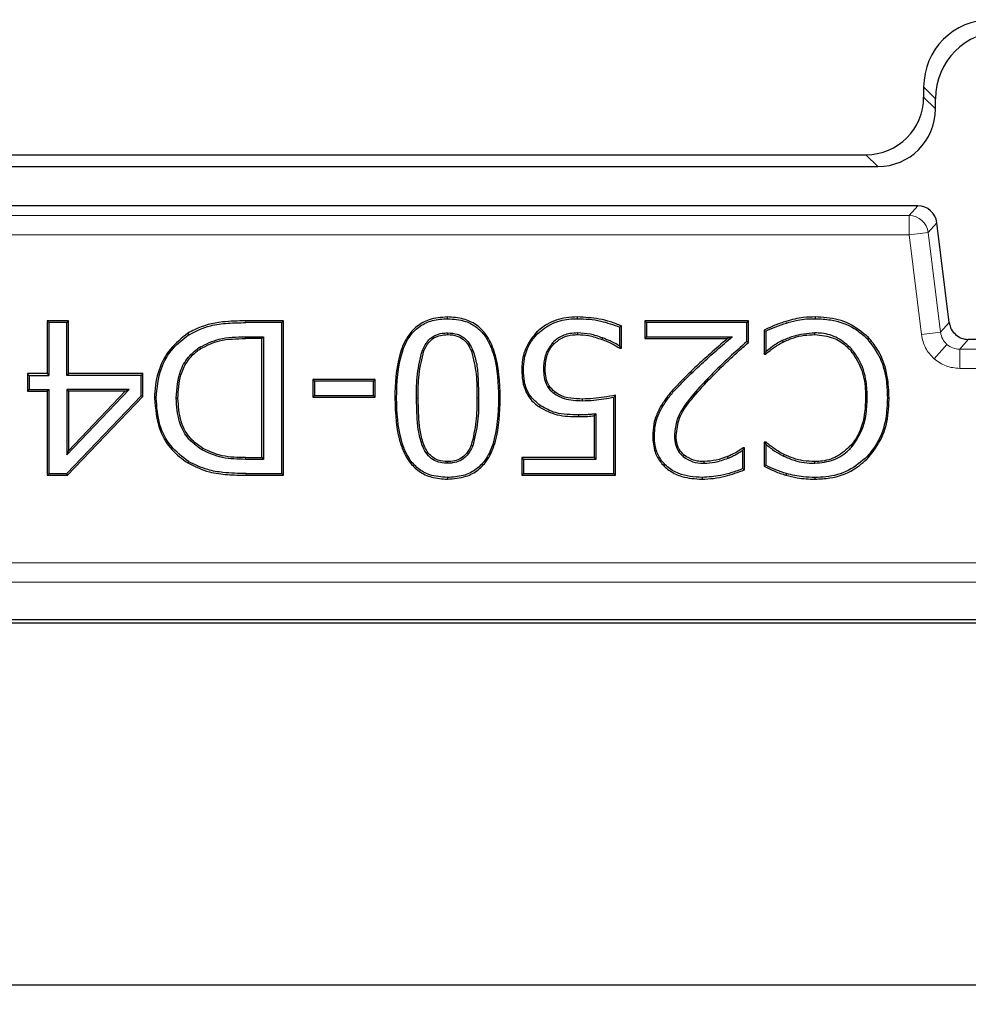
# Model space of a CAD drawing. Units: millimetres. Extents: x 0 to 420, y 0 to 297.
# Drawn here: x 99 to 107, y 159 to 167 of the extents above; entities that cross this region are included whole.
import ezdxf

# ---------------------------------------------------------------- set-up
doc = ezdxf.new("R2010")
doc.units = ezdxf.units.MM

msp = doc.modelspace()

# ---------------------------------------------------------------- linework, layer by layer
at = {"color": 7, "linetype": 'Continuous', "lineweight": 25}
for p, q in [((106.9291, 166.6249), (106.9291, 166.5374)), ((107.0312, 166.4354), (107.0312, 166.5228)), ((92.6314, 166.0393), (106.431, 166.0393)), ((92.5293, 165.9373), (106.5331, 165.9373)), ((106.8785, 165.598), (92.1839, 165.598)), ((106.8785, 165.5979), (106.8785, 165.598)), ((107.0439, 165.4517), (107.0438, 165.4516)), ((107.1497, 164.5902), (107.0439, 165.4517)), ((99.5417, 164.6039), (99.3561, 164.6039)), ((99.3561, 164.6039), (99.3561, 164.1482)), ((99.3561, 164.6039), (99.3707, 164.5894)), ((99.3707, 164.5894), (99.3707, 164.1337)), ((99.5272, 164.5894), (99.3707, 164.5894)), ((99.5417, 164.6039), (99.5272, 164.5894)), ((99.5272, 164.1337), (99.5272, 164.5894)), ((99.5417, 164.1482), (99.5417, 164.6039)), ((101.3983, 164.6039), (101.0729, 164.6039)), ((101.3837, 164.5894), (101.0729, 164.5894)), ((101.3983, 164.6039), (101.3837, 164.5894)), ((101.3837, 163.2852), (101.3837, 164.5894)), ((101.3983, 163.2706), (101.3983, 164.6039)), ((103.9397, 164.6231), (103.9397, 164.6377)), ((105.4152, 164.6039), (104.5207, 164.6039)), ((104.5207, 164.6039), (104.5207, 164.452)), ((104.5352, 164.5894), (104.5207, 164.6039)), ((104.5352, 164.5894), (104.5352, 164.4666)), ((105.4006, 164.5894), (104.5352, 164.5894)), ((105.4152, 164.6039), (105.4006, 164.5894)), ((105.4006, 164.4248), (105.4006, 164.5894)), ((105.4152, 164.4183), (105.4152, 164.6039)), ((105.9927, 164.6377), (105.9925, 164.6231)), ((103.5947, 164.496), (103.5845, 164.5064)), ((104.3035, 164.3861), (104.3035, 164.5506)), ((104.3181, 164.3677), (104.3181, 164.5602)), ((105.5502, 164.5248), (105.5502, 164.317)), ((105.5648, 164.5152), (105.5648, 164.3369)), ((101.0702, 164.4666), (101.2272, 164.4666)), ((101.2126, 164.452), (101.0702, 164.452)), ((101.2126, 164.452), (101.2272, 164.4666)), ((101.2126, 163.4225), (101.2126, 164.452)), ((101.2272, 164.4666), (101.2272, 163.4079)), ((102.8161, 164.5004), (102.816, 164.4858)), ((103.9399, 164.5004), (103.94, 164.4858)), ((104.1545, 164.4573), (104.1496, 164.4436)), ((104.5207, 164.452), (104.5352, 164.4666)), ((104.5207, 164.452), (105.235, 164.452)), ((104.5352, 164.4666), (105.2742, 164.4666)), ((105.2742, 164.4666), (105.235, 164.452)), ((105.4152, 164.4183), (105.4006, 164.4248)), ((105.7077, 164.4341), (105.7145, 164.4212)), ((105.989, 164.4858), (105.9891, 164.5004)), ((106.441, 164.4506), (106.4516, 164.4607)), ((130.0808, 164.444), (107.3149, 164.444)), ((100.6741, 164.3757), (100.682, 164.3634)), ((102.5983, 164.3501), (102.6119, 164.3447)), ((103.0355, 164.3471), (103.022, 164.3418)), ((104.3079, 164.3779), (104.3035, 164.3861)), ((104.3047, 164.3677), (104.3181, 164.3677)), ((104.3181, 164.3677), (104.3079, 164.3779)), ((105.5648, 164.3369), (105.5605, 164.3273)), ((105.5502, 164.317), (105.5605, 164.3273)), ((105.5502, 164.317), (105.5644, 164.317)), ((103.4574, 164.1836), (103.4719, 164.1835)), ((103.6453, 164.1846), (103.6599, 164.1846)), ((99.3561, 164.1482), (99.1873, 164.1482)), ((99.1873, 164.1482), (99.1873, 163.9963)), ((99.2019, 164.1337), (99.1873, 164.1482)), ((99.2019, 164.1337), (99.2019, 164.0109)), ((99.2019, 164.1337), (99.3707, 164.1337)), ((99.3561, 164.1482), (99.3707, 164.1337)), ((99.5417, 164.1482), (99.5272, 164.1337)), ((100.1685, 164.1337), (99.5272, 164.1337)), ((100.1831, 164.1482), (99.5417, 164.1482)), ((100.1831, 164.1482), (100.1685, 164.1337)), ((100.1685, 163.9579), (100.1685, 164.1337)), ((100.1831, 163.952), (100.1831, 164.1482)), ((102.1915, 164.0976), (101.6515, 164.0976)), ((101.6515, 164.0976), (101.6515, 163.9457)), ((101.666, 164.083), (101.6515, 164.0976)), ((101.666, 164.083), (101.666, 163.9603)), ((102.177, 164.083), (101.666, 164.083)), ((102.1915, 164.0976), (102.177, 164.083)), ((102.177, 163.9603), (102.177, 164.083)), ((102.1915, 163.9457), (102.1915, 164.0976)), ((99.1873, 163.9963), (99.2019, 164.0109)), ((99.1873, 163.9963), (99.3561, 163.9963)), ((99.2019, 164.0109), (99.3707, 164.0109)), ((99.3561, 163.9963), (99.3707, 164.0109)), ((99.3561, 163.9963), (99.3561, 163.2706)), ((99.3707, 164.0109), (99.3707, 163.2852)), ((99.5272, 164.0109), (99.5417, 163.9963)), ((99.5272, 164.0109), (99.5272, 163.4457)), ((100.0658, 164.0109), (99.5272, 164.0109)), ((99.5272, 163.4457), (100.0658, 164.0109)), ((99.5417, 163.9963), (99.5417, 163.4821)), ((100.0317, 163.9963), (99.5417, 163.9963)), ((99.5417, 163.4821), (100.0317, 163.9963)), ((100.0317, 163.9963), (100.0658, 164.0109)), ((99.5279, 163.2852), (100.1685, 163.9579)), ((99.5341, 163.2706), (100.1831, 163.952)), ((100.1831, 163.952), (100.1685, 163.9579)), ((100.2844, 163.9386), (100.2989, 163.9385)), ((101.6515, 163.9457), (101.666, 163.9603)), ((101.6515, 163.9457), (102.1915, 163.9457)), ((101.666, 163.9603), (102.177, 163.9603)), ((102.1915, 163.9457), (102.177, 163.9603)), ((103.9809, 163.9142), (103.9808, 163.9288)), ((104.2529, 163.2852), (104.2529, 163.9447)), ((104.2675, 163.2706), (104.2675, 163.9626)), ((106.4424, 163.9396), (106.4278, 163.9396)), ((106.6158, 163.9386), (106.6304, 163.9386)), ((103.6165, 163.8725), (103.6082, 163.8605)), ((104.675, 163.8669), (104.6625, 163.8745)), ((103.9486, 163.7915), (103.9487, 163.7769)), ((104.0818, 163.7841), (104.0964, 163.8001)), ((104.0818, 163.7841), (104.0818, 163.4225)), ((104.0964, 163.8001), (104.0964, 163.4079)), ((104.7761, 163.6123), (104.7907, 163.6121)), ((102.5995, 163.5227), (102.6129, 163.5283)), ((103.0344, 163.5243), (103.0209, 163.5298)), ((105.3668, 163.4866), (105.3734, 163.4988)), ((105.3668, 163.3269), (105.3668, 163.4866)), ((105.3814, 163.5069), (105.3709, 163.5069)), ((105.3734, 163.4988), (105.3709, 163.5069)), ((105.3814, 163.5069), (105.3734, 163.4988)), ((105.3814, 163.3173), (105.3814, 163.5069)), ((105.5655, 163.5575), (105.5502, 163.5575)), ((105.5502, 163.5575), (105.5502, 163.3476)), ((105.5502, 163.5575), (105.5614, 163.5463)), ((105.5614, 163.5463), (105.5648, 163.5392)), ((105.5648, 163.5392), (105.5648, 163.3567)), ((106.3125, 163.5198), (106.3015, 163.5293)), ((99.5272, 163.4457), (99.5417, 163.4821)), ((101.0702, 163.4225), (101.2126, 163.4225)), ((101.2272, 163.4079), (101.0702, 163.4079)), ((101.2126, 163.4225), (101.2272, 163.4079)), ((104.0818, 163.4225), (103.4574, 163.4225)), ((103.4574, 163.4225), (103.4574, 163.2706)), ((103.4574, 163.4225), (103.4719, 163.4079)), ((104.0964, 163.4079), (103.4719, 163.4079)), ((103.4719, 163.4079), (103.4719, 163.2852)), ((104.0818, 163.4225), (104.0964, 163.4079)), ((105.2396, 163.4181), (105.2343, 163.4317)), ((105.7176, 163.4368), (105.724, 163.4499)), ((106.4419, 163.433), (106.4526, 163.423)), ((100.5787, 163.3888), (100.571, 163.3764)), ((102.816, 163.3742), (102.816, 163.3887)), ((105.0329, 163.3742), (105.0328, 163.3887)), ((105.9891, 163.3742), (105.989, 163.3887)), ((99.3561, 163.2706), (99.3707, 163.2852)), ((99.3561, 163.2706), (99.5341, 163.2706)), ((99.3707, 163.2852), (99.5279, 163.2852)), ((99.5341, 163.2706), (99.5279, 163.2852)), ((101.0766, 163.2852), (101.3837, 163.2852)), ((101.0766, 163.2706), (101.3983, 163.2706)), ((101.3983, 163.2706), (101.3837, 163.2852)), ((103.4574, 163.2706), (103.4719, 163.2852)), ((103.4574, 163.2706), (104.2675, 163.2706)), ((103.4719, 163.2852), (104.2529, 163.2852)), ((104.2675, 163.2706), (104.2529, 163.2852)), ((105.0146, 163.2514), (105.0146, 163.2368)), ((105.7435, 163.2852), (105.7395, 163.2711)), ((105.9898, 163.2514), (105.9898, 163.2368)), ((163.8645, 162.0209), (73.5313, 162.0209)), ((73.5359, 161.9963), (163.8598, 161.9963)), ((71.6858, 158.8672), (165.7099, 158.8672))]:
    msp.add_line(p, q, dxfattribs=at)
at = {"color": 8, "linetype": 'Continuous', "lineweight": 18}
for p, q in [((107.0312, 166.5228), (106.9291, 166.6249)), ((107.0312, 166.4354), (106.9291, 166.5374)), ((106.431, 166.0393), (106.5331, 165.9373)), ((106.8785, 165.5979), (92.1839, 165.5979)), ((106.8038, 165.5135), (106.8785, 165.5979)), ((106.8038, 165.5135), (92.2586, 165.5135)), ((106.8038, 165.347), (106.8038, 165.5135)), ((107.0438, 165.4516), (106.9692, 165.3673)), ((107.1496, 164.5902), (107.0438, 165.4516)), ((106.9692, 165.3673), (106.8038, 165.347)), ((107.0749, 164.5058), (106.9692, 165.3673)), ((92.2586, 165.347), (106.8038, 165.347)), ((106.8038, 165.347), (106.9096, 164.4855)), ((101.0729, 164.5894), (101.0729, 164.6039)), ((105.7436, 164.5857), (105.7395, 164.5997)), ((107.0749, 164.5058), (107.1496, 164.5902)), ((107.1496, 164.5902), (107.1497, 164.5902)), ((107.0749, 164.5058), (106.9096, 164.4855)), ((101.0702, 164.452), (101.0702, 164.4666)), ((107.2403, 164.3596), (107.3149, 164.4439)), ((107.3149, 164.444), (107.3149, 164.4439)), ((107.1298, 164.4013), (107.0195, 164.2766)), ((130.1555, 164.3596), (107.2403, 164.3596)), ((107.2403, 164.3596), (107.2403, 164.193)), ((107.2403, 164.193), (130.1555, 164.193)), ((104.8649, 164.0939), (104.8545, 164.1042)), ((105.0613, 164.1035), (105.0718, 164.0934)), ((102.5628, 163.9365), (102.5483, 163.9365)), ((103.0838, 163.9381), (103.0692, 163.9381)), ((101.0702, 163.4079), (101.0702, 163.4225)), ((101.0766, 163.2706), (101.0766, 163.2852)), ((163.5397, 162.5125), (73.856, 162.5125)), ((73.856, 162.346), (163.5397, 162.346))]:
    msp.add_line(p, q, dxfattribs=at)
at = {"color": 7, "linetype": 'Continuous', "lineweight": 25, "flags": 128}
for points in [[(102.816, 164.6231), (102.816, 164.6304), (102.816, 164.6377)], [(104.3035, 164.5506), (104.3108, 164.5554), (104.3181, 164.5602)], [(105.5502, 164.5248), (105.5575, 164.52), (105.5648, 164.5152)], [(100.5805, 164.4849), (100.5767, 164.4912), (100.5729, 164.4974)], [(103.7221, 164.4133), (103.7275, 164.4084), (103.7329, 164.4035)], [(104.3047, 164.3677), (104.3063, 164.3728), (104.3079, 164.3779)], [(106.3078, 164.3595), (106.3023, 164.3548), (106.2968, 164.35)], [(105.5605, 164.3273), (105.5625, 164.3222), (105.5644, 164.317)], [(100.4723, 163.936), (100.4796, 163.936), (100.4869, 163.936)], [(102.3603, 163.9365), (102.3676, 163.9365), (102.3749, 163.9365)], [(103.2571, 163.9381), (103.2644, 163.9381), (103.2717, 163.9381)], [(103.7329, 163.9799), (103.7374, 163.9856), (103.7419, 163.9913)], [(104.6027, 163.6064), (104.5955, 163.6063), (104.5882, 163.6063)], [(100.7, 163.5032), (100.6963, 163.4969), (100.6926, 163.4906)], [(105.5655, 163.5575), (105.5635, 163.5519), (105.5614, 163.5463)], [(104.8506, 163.4319), (104.8554, 163.4375), (104.86, 163.4431)], [(105.3814, 163.3173), (105.3741, 163.3221), (105.3668, 163.3269)], [(105.5648, 163.3567), (105.5575, 163.3522), (105.5502, 163.3476)], [(102.816, 163.2514), (102.816, 163.2441), (102.816, 163.2368)]]:
    msp.add_lwpolyline(points, dxfattribs=at)
at = {"color": 7, "linetype": 'Continuous', "lineweight": 25}
for centre, radius, start, end in [((106.8785, 165.4313), 0.1667, 7, 90), ((118.6979, 205.8539), 75, 215.129473, 324.870527)]:
    msp.add_arc(centre, radius, start, end, dxfattribs=at)
at = {"color": 8, "linetype": 'Continuous', "lineweight": 18}
for centre, radius, start, end in [((106.8783, 165.4311), 0.1668, 7.07028, 89.92972), ((106.8036, 165.3467), 0.1668, 7.07028, 89.92972), ((118.6979, 205.8539), 73.3333, 215.129473, 324.870527)]:
    msp.add_arc(centre, radius, start, end, dxfattribs=at)
at = {"color": 7, "linetype": 'Continuous', "lineweight": 25}
for centre, major_axis, start_param, end_param in [((107.5147, 166.6204), (-0.4156, 0.4156), 5.501585, 7.064785), ((107.6168, 166.5184), (-0.4156, 0.4156), 5.501585, 7.064785), ((106.4272, 166.5413), (-0.3562, 0.3562), 2.359993, 3.923193), ((106.5293, 166.4392), (-0.3562, 0.3562), 2.359993, 3.923193)]:
    msp.add_ellipse(centre, major_axis=major_axis, ratio=0.992433, start_param=start_param, end_param=end_param, dxfattribs=at)
for points, knots in [([(101.0729, 164.6039), (101.0059, 164.603), (100.855, 164.6009), (100.683, 164.5599), (100.5913, 164.5079), (100.5729, 164.4974)], [0, 0, 0, 0, 0.388805, 0.876901, 1, 1, 1, 1]), ([(100.5805, 164.4849), (100.6414, 164.5152), (100.7483, 164.5682), (100.9191, 164.5865), (101.0213, 164.5884), (101.0729, 164.5894)], [0, 0, 0, 0, 0.39701, 0.69605, 1, 1, 1, 1]), ([(102.816, 164.6377), (102.7617, 164.6339), (102.6674, 164.6272), (102.5474, 164.5618), (102.455, 164.4579), (102.3708, 164.247), (102.3646, 164.0626), (102.3603, 163.9365)], [0, 0, 0, 0, 0.170381, 0.295593, 0.420954, 0.603755, 1, 1, 1, 1]), ([(102.3749, 163.9365), (102.3793, 164.0728), (102.3855, 164.262), (102.4813, 164.4714), (102.5754, 164.5642), (102.6888, 164.6157), (102.7719, 164.6205), (102.816, 164.6231)], [0, 0, 0, 0, 0.43692, 0.606078, 0.731812, 0.857619, 1, 1, 1, 1]), ([(103.2717, 163.9381), (103.2668, 164.0743), (103.2598, 164.2661), (103.1627, 164.4791), (103.0661, 164.5758), (102.949, 164.6296), (102.8625, 164.6349), (102.816, 164.6377)], [0, 0, 0, 0, 0.427287, 0.601433, 0.727242, 0.853203, 1, 1, 1, 1]), ([(102.816, 164.6231), (102.8688, 164.6194), (102.9594, 164.6131), (103.0746, 164.5509), (103.1636, 164.45), (103.2463, 164.2438), (103.2527, 164.0621), (103.2571, 163.9381)], [0, 0, 0, 0, 0.169881, 0.29187, 0.413972, 0.600127, 1, 1, 1, 1]), ([(103.9397, 164.6377), (103.9062, 164.6363), (103.8144, 164.6325), (103.687, 164.5915), (103.6131, 164.5302), (103.5845, 164.5064)], [0, 0, 0, 0, 0.259601, 0.712601, 1, 1, 1, 1]), ([(103.5947, 164.496), (103.634, 164.5267), (103.7132, 164.5886), (103.8383, 164.6199), (103.9141, 164.6223), (103.9397, 164.6231)], [0, 0, 0, 0, 0.394016, 0.795202, 1, 1, 1, 1]), ([(104.3181, 164.5602), (104.2871, 164.5728), (104.225, 164.5981), (104.0984, 164.6288), (104.0023, 164.6342), (103.9397, 164.6377)], [0, 0, 0, 0, 0.258575, 0.517159, 1, 1, 1, 1]), ([(103.9397, 164.6231), (103.9732, 164.6221), (104.0402, 164.6201), (104.1636, 164.601), (104.2494, 164.5701), (104.3035, 164.5506)], [0, 0, 0, 0, 0.269194, 0.538574, 1, 1, 1, 1]), ([(105.7395, 164.5997), (105.7072, 164.5895), (105.6586, 164.5741), (105.5972, 164.5448), (105.5659, 164.5315), (105.5502, 164.5248)], [0, 0, 0, 0, 0.498272, 0.749146, 1, 1, 1, 1]), ([(105.9927, 164.6377), (105.9592, 164.6373), (105.8996, 164.6367), (105.815, 164.6213), (105.7648, 164.6069), (105.7395, 164.5997)], [0, 0, 0, 0, 0.390757, 0.69376, 1, 1, 1, 1]), ([(105.7436, 164.5857), (105.7758, 164.595), (105.8323, 164.6113), (105.9162, 164.6223), (105.967, 164.6228), (105.9925, 164.6231)], [0, 0, 0, 0, 0.397167, 0.696744, 1, 1, 1, 1]), ([(105.9925, 164.6231), (106.0373, 164.621), (106.154, 164.6154), (106.3156, 164.5613), (106.4055, 164.482), (106.441, 164.4506)], [0, 0, 0, 0, 0.27331, 0.712428, 1, 1, 1, 1]), ([(106.4516, 164.4607), (106.3988, 164.5044), (106.2938, 164.5912), (106.1256, 164.6328), (106.0257, 164.6365), (105.9927, 164.6377)], [0, 0, 0, 0, 0.4035388, 0.8027922, 1, 1, 1, 1]), ([(107.1496, 164.5902), (107.1541, 164.5698), (107.1629, 164.5299), (107.1908, 164.5002), (107.2045, 164.4857)], [0, 0, 0, 0, 0.5116399, 1, 1, 1, 1]), ([(103.5845, 164.5064), (103.5519, 164.4655), (103.4872, 164.3843), (103.4596, 164.2653), (103.4578, 164.199), (103.4574, 164.1836)], [0, 0, 0, 0, 0.438067, 0.869335, 1, 1, 1, 1]), ([(105.5648, 164.5152), (105.5938, 164.5288), (105.652, 164.5559), (105.713, 164.5758), (105.7436, 164.5857)], [0, 0, 0, 0, 0.499412, 1, 1, 1, 1]), ([(100.5729, 164.4974), (100.519, 164.4551), (100.411, 164.3702), (100.3126, 164.1802), (100.2858, 164.0304), (100.2845, 163.9484), (100.2844, 163.9386)], [0, 0, 0, 0, 0.310844, 0.623939, 0.955017, 1, 1, 1, 1]), ([(100.2989, 163.9385), (100.3072, 164.0247), (100.3219, 164.1795), (100.4323, 164.3708), (100.5336, 164.4489), (100.5805, 164.4849)], [0, 0, 0, 0, 0.402634, 0.72392, 1, 1, 1, 1]), ([(100.6741, 164.3757), (100.7293, 164.4036), (100.8186, 164.4487), (100.9563, 164.4638), (101.032, 164.4657), (101.0702, 164.4666)], [0, 0, 0, 0, 0.446504, 0.721469, 1, 1, 1, 1]), ([(100.682, 164.3634), (100.7354, 164.3904), (100.8224, 164.4344), (100.9574, 164.4492), (101.0325, 164.4511), (101.0702, 164.452)], [0, 0, 0, 0, 0.440352, 0.718341, 1, 1, 1, 1]), ([(102.5983, 164.3501), (102.6143, 164.3821), (102.6401, 164.434), (102.7055, 164.4813), (102.7631, 164.4984), (102.8004, 164.4998), (102.8161, 164.5004)], [0, 0, 0, 0, 0.3733715, 0.6040175, 0.8341235, 1, 1, 1, 1]), ([(102.6119, 164.3447), (102.6239, 164.3696), (102.6448, 164.4129), (102.6964, 164.4596), (102.7545, 164.4825), (102.7954, 164.4847), (102.816, 164.4858)], [0, 0, 0, 0, 0.309758, 0.538643, 0.768203, 1, 1, 1, 1]), ([(102.816, 164.4858), (102.8445, 164.484), (102.894, 164.4809), (102.9554, 164.4447), (102.9968, 164.3979), (103.0136, 164.3604), (103.022, 164.3418)], [0, 0, 0, 0, 0.314093, 0.544438, 0.773531, 1, 1, 1, 1]), ([(102.8161, 164.5004), (102.8445, 164.4986), (102.8953, 164.4955), (102.9605, 164.4599), (103.0071, 164.4096), (103.0259, 164.3683), (103.0355, 164.3471)], [0, 0, 0, 0, 0.2947661, 0.526748, 0.757816, 1, 1, 1, 1]), ([(103.4719, 164.1835), (103.4737, 164.2151), (103.478, 164.295), (103.5184, 164.4062), (103.5723, 164.4696), (103.5947, 164.496)], [0, 0, 0, 0, 0.276179, 0.698238, 1, 1, 1, 1]), ([(103.9399, 164.5004), (103.9177, 164.4991), (103.86, 164.4958), (103.781, 164.4685), (103.7385, 164.4286), (103.7221, 164.4133)], [0, 0, 0, 0, 0.277544, 0.721755, 1, 1, 1, 1]), ([(103.7329, 164.4035), (103.7583, 164.4251), (103.8058, 164.4655), (103.8822, 164.4833), (103.9253, 164.4852), (103.94, 164.4858)], [0, 0, 0, 0, 0.431947, 0.807295, 1, 1, 1, 1]), ([(104.1545, 164.4573), (104.1201, 164.4694), (104.0506, 164.4938), (103.9771, 164.4982), (103.9399, 164.5004)], [0, 0, 0, 0, 0.4942227, 1, 1, 1, 1]), ([(103.94, 164.4858), (103.9711, 164.4844), (104.0226, 164.4821), (104.0919, 164.4629), (104.1303, 164.4501), (104.1496, 164.4436)], [0, 0, 0, 0, 0.434137, 0.716227, 1, 1, 1, 1]), ([(104.1496, 164.4436), (104.1644, 164.438), (104.194, 164.4269), (104.2467, 164.4034), (104.2824, 164.3814), (104.3047, 164.3677)], [0, 0, 0, 0, 0.273806, 0.547737, 1, 1, 1, 1]), ([(104.3035, 164.3861), (104.2901, 164.3944), (104.2631, 164.411), (104.2132, 164.4348), (104.1765, 164.4489), (104.1545, 164.4573)], [0, 0, 0, 0, 0.286672, 0.573025, 1, 1, 1, 1]), ([(105.235, 164.452), (105.1846, 164.408), (105.0947, 164.3295), (104.9665, 164.2149), (104.8919, 164.1411), (104.8545, 164.1042)], [0, 0, 0, 0, 0.38933, 0.694506, 1, 1, 1, 1]), ([(104.8649, 164.0939), (104.9127, 164.1408), (105.0025, 164.2289), (105.1412, 164.3506), (105.2299, 164.428), (105.2742, 164.4666)], [0, 0, 0, 0, 0.362668, 0.681303, 1, 1, 1, 1]), ([(105.4006, 164.4248), (105.3508, 164.38), (105.268, 164.3056), (105.1545, 164.1989), (105.0924, 164.1353), (105.0613, 164.1035)], [0, 0, 0, 0, 0.42959, 0.714667, 1, 1, 1, 1]), ([(105.5644, 164.317), (105.5768, 164.3276), (105.6016, 164.3487), (105.6503, 164.3856), (105.6895, 164.4074), (105.7145, 164.4212)], [0, 0, 0, 0, 0.266908, 0.533704, 1, 1, 1, 1]), ([(105.7077, 164.4341), (105.6934, 164.4264), (105.6648, 164.4109), (105.6163, 164.3792), (105.5842, 164.3529), (105.5648, 164.3369)], [0, 0, 0, 0, 0.281838, 0.563908, 1, 1, 1, 1]), ([(105.7077, 164.4341), (105.7384, 164.4478), (105.7979, 164.4743), (105.8932, 164.4968), (105.9569, 164.4992), (105.9891, 164.5004)], [0, 0, 0, 0, 0.345332, 0.668471, 1, 1, 1, 1]), ([(105.7145, 164.4212), (105.7452, 164.4348), (105.8036, 164.4608), (105.8967, 164.4824), (105.958, 164.4847), (105.989, 164.4858)], [0, 0, 0, 0, 0.354008, 0.672963, 1, 1, 1, 1]), ([(105.989, 164.4858), (106.0443, 164.48), (106.1418, 164.4698), (106.243, 164.4071), (106.2842, 164.3633), (106.2968, 164.35)], [0, 0, 0, 0, 0.476925, 0.841386, 1, 1, 1, 1]), ([(106.3078, 164.3595), (106.2694, 164.3949), (106.1952, 164.4634), (106.0762, 164.4971), (106.0086, 164.4997), (105.9891, 164.5004)], [0, 0, 0, 0, 0.432353, 0.83662, 1, 1, 1, 1]), ([(106.441, 164.4506), (106.4821, 164.3961), (106.566, 164.2847), (106.6103, 164.1008), (106.6142, 163.9845), (106.6158, 163.9386)], [0, 0, 0, 0, 0.367564, 0.750237, 1, 1, 1, 1]), ([(106.6304, 163.9386), (106.6277, 163.9996), (106.6212, 164.1451), (106.56, 164.3302), (106.4787, 164.4281), (106.4516, 164.4607)], [0, 0, 0, 0, 0.3252631, 0.7751079, 1, 1, 1, 1]), ([(107.2045, 164.4857), (107.2206, 164.4739), (107.2535, 164.4498), (107.2941, 164.4459), (107.3149, 164.4439)], [0, 0, 0, 0, 0.48836, 1, 1, 1, 1]), ([(100.4723, 163.936), (100.4777, 164.0193), (100.4862, 164.1519), (100.576, 164.3009), (100.6445, 164.3531), (100.6741, 164.3757)], [0, 0, 0, 0, 0.489991, 0.779287, 1, 1, 1, 1]), ([(100.4869, 163.936), (100.4905, 164.004), (100.4963, 164.1124), (100.5582, 164.2489), (100.6229, 164.3224), (100.669, 164.3544), (100.682, 164.3634)], [0, 0, 0, 0, 0.412383, 0.657224, 0.902668, 1, 1, 1, 1]), ([(102.5483, 163.9365), (102.5481, 164.0058), (102.5478, 164.1457), (102.5814, 164.2815), (102.5983, 164.3501)], [0, 0, 0, 0, 0.495363, 1, 1, 1, 1]), ([(102.5628, 163.9365), (102.5627, 164.0049), (102.5623, 164.143), (102.5953, 164.277), (102.6119, 164.3447)], [0, 0, 0, 0, 0.49543, 1, 1, 1, 1]), ([(103.022, 164.3418), (103.0384, 164.2758), (103.0715, 164.1433), (103.0699, 164.0067), (103.0692, 163.9381)], [0, 0, 0, 0, 0.497776, 1, 1, 1, 1]), ([(103.0355, 164.3471), (103.0479, 164.3081), (103.0725, 164.23), (103.0816, 164.0915), (103.083, 163.9944), (103.0838, 163.9381)], [0, 0, 0, 0, 0.295831, 0.59125, 1, 1, 1, 1]), ([(103.7221, 164.4133), (103.7022, 164.3855), (103.6608, 164.3275), (103.6462, 164.2441), (103.6455, 164.196), (103.6453, 164.1846)], [0, 0, 0, 0, 0.412253, 0.860248, 1, 1, 1, 1]), ([(103.6599, 164.1846), (103.6608, 164.2089), (103.663, 164.2673), (103.6873, 164.3446), (103.7206, 164.3876), (103.7329, 164.4035)], [0, 0, 0, 0, 0.309098, 0.7442929, 1, 1, 1, 1]), ([(105.0718, 164.0934), (105.1188, 164.141), (105.1977, 164.221), (105.3141, 164.3273), (105.3815, 164.3879), (105.4152, 164.4183)], [0, 0, 0, 0, 0.424675, 0.712308, 1, 1, 1, 1]), ([(106.2968, 164.35), (106.3305, 164.3004), (106.3992, 164.1993), (106.4256, 164.0515), (106.4273, 163.9648), (106.4278, 163.9396)], [0, 0, 0, 0, 0.406167, 0.827869, 1, 1, 1, 1]), ([(106.4424, 163.9396), (106.4408, 163.9864), (106.4367, 164.1018), (106.3906, 164.2496), (106.3285, 164.3321), (106.3078, 164.3595)], [0, 0, 0, 0, 0.3127, 0.770967, 1, 1, 1, 1]), ([(103.4574, 164.1836), (103.4585, 164.15), (103.4608, 164.0825), (103.4928, 163.9798), (103.5485, 163.9054), (103.5938, 163.8713), (103.6082, 163.8605)], [0, 0, 0, 0, 0.270463, 0.542954, 0.854896, 1, 1, 1, 1]), ([(103.6165, 163.8725), (103.584, 163.9001), (103.5197, 163.9547), (103.4761, 164.0708), (103.4733, 164.1477), (103.4719, 164.1835)], [0, 0, 0, 0, 0.353573, 0.698783, 1, 1, 1, 1]), ([(103.6453, 164.1846), (103.6461, 164.1622), (103.6478, 164.1171), (103.6687, 164.049), (103.7026, 164.0041), (103.7276, 163.9841), (103.7329, 163.9799)], [0, 0, 0, 0, 0.290603, 0.583549, 0.912408, 1, 1, 1, 1]), ([(103.7419, 163.9913), (103.7241, 164.0078), (103.6884, 164.0408), (103.6628, 164.1115), (103.6609, 164.1601), (103.6599, 164.1846)], [0, 0, 0, 0, 0.3301274, 0.6619028, 1, 1, 1, 1]), ([(104.8545, 164.1042), (104.8311, 164.0803), (104.7845, 164.0327), (104.7179, 163.9578), (104.681, 163.9024), (104.6625, 163.8745)], [0, 0, 0, 0, 0.334638, 0.665896, 1, 1, 1, 1]), ([(104.675, 163.8669), (104.6935, 163.8948), (104.7302, 163.9499), (104.7962, 164.0238), (104.842, 164.0705), (104.8649, 164.0939)], [0, 0, 0, 0, 0.338647, 0.668711, 1, 1, 1, 1]), ([(105.0613, 164.1035), (105.016, 164.0549), (104.9121, 163.9433), (104.7914, 163.7799), (104.7798, 163.6525), (104.7761, 163.6123)], [0, 0, 0, 0, 0.345857, 0.793697, 1, 1, 1, 1]), ([(104.7907, 163.6121), (104.797, 163.6635), (104.8113, 163.7809), (104.9282, 163.9385), (105.0222, 164.0398), (105.0718, 164.0934)], [0, 0, 0, 0, 0.268654, 0.6135716, 1, 1, 1, 1]), ([(100.2844, 163.9386), (100.2922, 163.843), (100.3054, 163.6817), (100.4226, 163.487), (100.5231, 163.4121), (100.571, 163.3764)], [0, 0, 0, 0, 0.43178, 0.728782, 1, 1, 1, 1]), ([(100.5787, 163.3888), (100.5245, 163.4304), (100.4154, 163.5142), (100.3143, 163.7127), (100.3043, 163.8601), (100.2989, 163.9385)], [0, 0, 0, 0, 0.315754, 0.635549, 1, 1, 1, 1]), ([(100.6926, 163.4906), (100.648, 163.5235), (100.5623, 163.5866), (100.4843, 163.7485), (100.4767, 163.8674), (100.4723, 163.936)], [0, 0, 0, 0, 0.315972, 0.605897, 1, 1, 1, 1]), ([(100.7, 163.5032), (100.6571, 163.5347), (100.5747, 163.5953), (100.4986, 163.7523), (100.4912, 163.8685), (100.4869, 163.936)], [0, 0, 0, 0, 0.311982, 0.60056, 1, 1, 1, 1]), ([(102.3603, 163.9365), (102.3656, 163.8002), (102.373, 163.6083), (102.4704, 163.3954), (102.5672, 163.2989), (102.6837, 163.2449), (102.7698, 163.2396), (102.816, 163.2368)], [0, 0, 0, 0, 0.427775, 0.602331, 0.728122, 0.854064, 1, 1, 1, 1]), ([(102.816, 163.2514), (102.7633, 163.2551), (102.6727, 163.2615), (102.5578, 163.3244), (102.4686, 163.426), (102.3863, 163.6321), (102.3795, 163.8134), (102.3749, 163.9365)], [0, 0, 0, 0, 0.169687, 0.292096, 0.414564, 0.602639, 1, 1, 1, 1]), ([(102.5995, 163.5227), (102.5871, 163.562), (102.5623, 163.6407), (102.5512, 163.7806), (102.5494, 163.879), (102.5483, 163.9365)], [0, 0, 0, 0, 0.294531, 0.588245, 1, 1, 1, 1]), ([(102.6129, 163.5283), (102.6008, 163.567), (102.5766, 163.6444), (102.5658, 163.7825), (102.5639, 163.8796), (102.5628, 163.9365)], [0, 0, 0, 0, 0.29392, 0.586973, 1, 1, 1, 1]), ([(102.816, 163.2368), (102.8707, 163.2408), (102.9653, 163.2475), (103.0855, 163.313), (103.1778, 163.4171), (103.2614, 163.6279), (103.2675, 163.8121), (103.2717, 163.9381)], [0, 0, 0, 0, 0.171488, 0.296525, 0.421748, 0.604478, 1, 1, 1, 1]), ([(103.2571, 163.9381), (103.2527, 163.8017), (103.2467, 163.613), (103.1517, 163.404), (103.0587, 163.3116), (102.9453, 163.2593), (102.8613, 163.2542), (102.816, 163.2514)], [0, 0, 0, 0, 0.436723, 0.6047, 0.729309, 0.853916, 1, 1, 1, 1]), ([(103.0692, 163.9381), (103.0694, 163.8697), (103.0698, 163.7317), (103.0373, 163.5975), (103.0209, 163.5298)], [0, 0, 0, 0, 0.495356, 1, 1, 1, 1]), ([(103.0838, 163.9381), (103.084, 163.8688), (103.0844, 163.7289), (103.0512, 163.593), (103.0344, 163.5243)], [0, 0, 0, 0, 0.49528, 1, 1, 1, 1]), ([(103.7329, 163.9799), (103.7622, 163.9619), (103.8141, 163.9301), (103.9014, 163.9169), (103.9542, 163.9151), (103.9809, 163.9142)], [0, 0, 0, 0, 0.3912067, 0.6923389, 1, 1, 1, 1]), ([(103.9808, 163.9288), (103.9474, 163.9301), (103.8804, 163.9328), (103.7964, 163.9523), (103.7554, 163.9817), (103.7419, 163.9913)], [0, 0, 0, 0, 0.400289, 0.803189, 1, 1, 1, 1]), ([(104.2675, 163.9626), (104.2346, 163.9565), (104.1708, 163.9448), (104.0753, 163.9311), (104.0124, 163.9296), (103.9808, 163.9288)], [0, 0, 0, 0, 0.347444, 0.672759, 1, 1, 1, 1]), ([(103.9809, 163.9142), (104.0144, 163.9151), (104.0768, 163.9167), (104.1674, 163.9297), (104.2244, 163.9397), (104.2529, 163.9447)], [0, 0, 0, 0, 0.366387, 0.682858, 1, 1, 1, 1]), ([(104.2529, 163.9447), (104.2553, 163.9477), (104.2602, 163.9536), (104.2651, 163.9596), (104.2675, 163.9626)], [0, 0, 0, 0, 0.5, 1, 1, 1, 1]), ([(106.4278, 163.9396), (106.4257, 163.8909), (106.4205, 163.769), (106.375, 163.6246), (106.3158, 163.5478), (106.3015, 163.5293)], [0, 0, 0, 0, 0.33527, 0.839594, 1, 1, 1, 1]), ([(106.3125, 163.5198), (106.3447, 163.568), (106.3987, 163.649), (106.4359, 163.7954), (106.44, 163.887), (106.4424, 163.9396)], [0, 0, 0, 0, 0.385505, 0.647171, 1, 1, 1, 1]), ([(106.6158, 163.9386), (106.6134, 163.8793), (106.6078, 163.7423), (106.5482, 163.5637), (106.4704, 163.468), (106.4419, 163.433)], [0, 0, 0, 0, 0.325666, 0.752884, 1, 1, 1, 1]), ([(106.4526, 163.423), (106.4939, 163.4772), (106.5825, 163.5935), (106.6257, 163.78), (106.6292, 163.898), (106.6304, 163.9386)], [0, 0, 0, 0, 0.3635303, 0.7807701, 1, 1, 1, 1]), ([(103.6082, 163.8605), (103.6583, 163.8336), (103.7361, 163.7918), (103.8551, 163.7789), (103.9174, 163.7776), (103.9487, 163.7769)], [0, 0, 0, 0, 0.474064, 0.735378, 1, 1, 1, 1]), ([(103.9486, 163.7915), (103.9152, 163.7923), (103.8484, 163.7938), (103.7321, 163.8081), (103.6595, 163.8486), (103.6165, 163.8725)], [0, 0, 0, 0, 0.289464, 0.579458, 1, 1, 1, 1]), ([(104.6625, 163.8745), (104.6473, 163.8461), (104.6194, 163.7943), (104.5929, 163.7034), (104.5899, 163.6415), (104.5882, 163.6063)], [0, 0, 0, 0, 0.342475, 0.625489, 1, 1, 1, 1]), ([(104.6027, 163.6064), (104.6043, 163.6394), (104.6072, 163.701), (104.6331, 163.7895), (104.6608, 163.8408), (104.675, 163.8669)], [0, 0, 0, 0, 0.361475, 0.675375, 1, 1, 1, 1]), ([(104.0964, 163.8001), (104.0839, 163.7989), (104.0589, 163.7965), (104.0097, 163.7928), (103.9729, 163.792), (103.9486, 163.7915)], [0, 0, 0, 0, 0.254274, 0.508569, 1, 1, 1, 1]), ([(103.9487, 163.7769), (103.9612, 163.7772), (103.9863, 163.7776), (104.0307, 163.7795), (104.0625, 163.7823), (104.0818, 163.7841)], [0, 0, 0, 0, 0.282238, 0.564485, 1, 1, 1, 1]), ([(104.5882, 163.6063), (104.5916, 163.5606), (104.5976, 163.4793), (104.6557, 163.3754), (104.737, 163.3025), (104.8583, 163.2459), (104.9552, 163.2403), (105.0146, 163.2368)], [0, 0, 0, 0, 0.213693, 0.380206, 0.546636, 0.722204, 1, 1, 1, 1]), ([(105.0146, 163.2514), (104.946, 163.2562), (104.8393, 163.2637), (104.7127, 163.3372), (104.6404, 163.4233), (104.6068, 163.5188), (104.604, 163.58), (104.6027, 163.6064)], [0, 0, 0, 0, 0.331475, 0.515473, 0.700452, 0.871118, 1, 1, 1, 1]), ([(104.7761, 163.6123), (104.778, 163.5848), (104.7815, 163.5337), (104.8112, 163.4714), (104.8392, 163.4434), (104.8506, 163.4319)], [0, 0, 0, 0, 0.409612, 0.759217, 1, 1, 1, 1]), ([(104.86, 163.4431), (104.8443, 163.4601), (104.8129, 163.494), (104.7935, 163.5557), (104.7915, 163.5953), (104.7907, 163.6121)], [0, 0, 0, 0, 0.365748, 0.73178, 1, 1, 1, 1]), ([(101.0702, 163.4079), (101.0367, 163.4086), (100.9698, 163.4098), (100.8395, 163.4238), (100.7507, 163.4642), (100.6926, 163.4906)], [0, 0, 0, 0, 0.257198, 0.514652, 1, 1, 1, 1]), ([(101.0702, 163.4225), (101.0368, 163.4231), (100.9699, 163.4244), (100.842, 163.4384), (100.7556, 163.4778), (100.7, 163.5032)], [0, 0, 0, 0, 0.262301, 0.524883, 1, 1, 1, 1]), ([(102.816, 163.3742), (102.7825, 163.3767), (102.7264, 163.3809), (102.6604, 163.425), (102.622, 163.4728), (102.6062, 163.5078), (102.5995, 163.5227)], [0, 0, 0, 0, 0.35304, 0.590151, 0.825623, 1, 1, 1, 1]), ([(102.816, 163.3887), (102.7889, 163.3905), (102.7411, 163.3936), (102.6803, 163.4271), (102.6385, 163.4729), (102.6214, 163.5099), (102.6129, 163.5283)], [0, 0, 0, 0, 0.3055135, 0.5385685, 0.7704539, 1, 1, 1, 1]), ([(103.0209, 163.5298), (103.0087, 163.5048), (102.9873, 163.4611), (102.9343, 163.4145), (102.8763, 163.3917), (102.8358, 163.3897), (102.816, 163.3887)], [0, 0, 0, 0, 0.311573, 0.544279, 0.777607, 1, 1, 1, 1]), ([(103.0344, 163.5243), (103.0182, 163.4922), (102.9917, 163.44), (102.925, 163.3926), (102.8675, 163.3759), (102.8307, 163.3746), (102.816, 163.3742)], [0, 0, 0, 0, 0.37517, 0.610183, 0.844816, 1, 1, 1, 1]), ([(105.3709, 163.5069), (105.3591, 163.4992), (105.3355, 163.484), (105.291, 163.4569), (105.2562, 163.4414), (105.2343, 163.4317)], [0, 0, 0, 0, 0.2699, 0.539718, 1, 1, 1, 1]), ([(105.2396, 163.4181), (105.2525, 163.4235), (105.2785, 163.4343), (105.3208, 163.4578), (105.3498, 163.4759), (105.3668, 163.4866)], [0, 0, 0, 0, 0.2911027, 0.5824495, 1, 1, 1, 1]), ([(105.5648, 163.5392), (105.5778, 163.5287), (105.6039, 163.5077), (105.6535, 163.4714), (105.693, 163.4501), (105.7176, 163.4368)], [0, 0, 0, 0, 0.272282, 0.544674, 1, 1, 1, 1]), ([(105.724, 163.4499), (105.7092, 163.4577), (105.6795, 163.4734), (105.6259, 163.5084), (105.5892, 163.5383), (105.5655, 163.5575)], [0, 0, 0, 0, 0.261502, 0.523115, 1, 1, 1, 1]), ([(106.3015, 163.5293), (106.2623, 163.4933), (106.1869, 163.4239), (106.0695, 163.3912), (106.0049, 163.3892), (105.989, 163.3887)], [0, 0, 0, 0, 0.448765, 0.863832, 1, 1, 1, 1]), ([(105.9891, 163.3742), (106.0445, 163.3801), (106.1526, 163.3916), (106.2583, 163.4611), (106.3032, 163.5096), (106.3125, 163.5198)], [0, 0, 0, 0, 0.454757, 0.885873, 1, 1, 1, 1]), ([(104.8506, 163.4319), (104.8777, 163.4149), (104.9302, 163.382), (104.9963, 163.3746), (105.0295, 163.3742), (105.0329, 163.3742)], [0, 0, 0, 0, 0.487721, 0.945944, 1, 1, 1, 1]), ([(105.0328, 163.3887), (105.0172, 163.3893), (104.9861, 163.3905), (104.9252, 163.4023), (104.8859, 163.4269), (104.86, 163.4431)], [0, 0, 0, 0, 0.253739, 0.507867, 1, 1, 1, 1]), ([(105.2343, 163.4317), (105.202, 163.4202), (105.1368, 163.3969), (105.0677, 163.3915), (105.0328, 163.3887)], [0, 0, 0, 0, 0.49382, 1, 1, 1, 1]), ([(105.0329, 163.3742), (105.0636, 163.3763), (105.1143, 163.3797), (105.1829, 163.3978), (105.2206, 163.4114), (105.2396, 163.4181)], [0, 0, 0, 0, 0.433289, 0.71567, 1, 1, 1, 1]), ([(105.7176, 163.4368), (105.7484, 163.4234), (105.8064, 163.3982), (105.8983, 163.3768), (105.9586, 163.3751), (105.9891, 163.3742)], [0, 0, 0, 0, 0.357675, 0.67475, 1, 1, 1, 1]), ([(105.989, 163.3887), (105.9554, 163.3899), (105.8931, 163.392), (105.8039, 163.4148), (105.7508, 163.4381), (105.724, 163.4499)], [0, 0, 0, 0, 0.3665498, 0.6797966, 1, 1, 1, 1]), ([(106.4419, 163.433), (106.3901, 163.3884), (106.2866, 163.2994), (106.1199, 163.2557), (106.0213, 163.2525), (105.9898, 163.2514)], [0, 0, 0, 0, 0.406474, 0.810442, 1, 1, 1, 1]), ([(105.9898, 163.2368), (106.0329, 163.2388), (106.1484, 163.2439), (106.3162, 163.3002), (106.4115, 163.386), (106.4526, 163.423)], [0, 0, 0, 0, 0.2530596, 0.6775754, 1, 1, 1, 1]), ([(100.571, 163.3764), (100.6325, 163.3469), (100.7419, 163.2946), (100.9166, 163.2734), (101.0229, 163.2716), (101.0766, 163.2706)], [0, 0, 0, 0, 0.388411, 0.691522, 1, 1, 1, 1]), ([(101.0766, 163.2852), (101.0097, 163.2865), (100.8981, 163.2886), (100.7273, 163.316), (100.6328, 163.3623), (100.5787, 163.3888)], [0, 0, 0, 0, 0.390547, 0.650859, 1, 1, 1, 1]), ([(105.3668, 163.3269), (105.3354, 163.3152), (105.2726, 163.2917), (105.1554, 163.2614), (105.0682, 163.2552), (105.0146, 163.2514)], [0, 0, 0, 0, 0.277897, 0.555383, 1, 1, 1, 1]), ([(105.0146, 163.2368), (105.0481, 163.2383), (105.1151, 163.2412), (105.239, 163.266), (105.326, 163.2973), (105.3814, 163.3173)], [0, 0, 0, 0, 0.26625, 0.532571, 1, 1, 1, 1]), ([(105.5502, 163.3476), (105.5808, 163.3329), (105.6269, 163.3109), (105.6904, 163.2862), (105.7232, 163.2761), (105.7395, 163.2711)], [0, 0, 0, 0, 0.498246, 0.74874, 1, 1, 1, 1]), ([(105.7435, 163.2852), (105.713, 163.295), (105.6518, 163.3149), (105.5939, 163.3427), (105.5648, 163.3567)], [0, 0, 0, 0, 0.498096, 1, 1, 1, 1]), ([(105.7395, 163.2711), (105.7721, 163.2632), (105.8293, 163.2493), (105.9132, 163.2384), (105.9642, 163.2374), (105.9898, 163.2368)], [0, 0, 0, 0, 0.396542, 0.697182, 1, 1, 1, 1]), ([(105.9898, 163.2514), (105.9562, 163.2524), (105.898, 163.2541), (105.8157, 163.267), (105.7676, 163.2791), (105.7435, 163.2852)], [0, 0, 0, 0, 0.403013, 0.700606, 1, 1, 1, 1])]:
    msp.add_open_spline(points, degree=3, knots=knots, dxfattribs=at)
at = {"color": 8, "linetype": 'Continuous', "lineweight": 18}
for points, knots in [([(107.1298, 164.4013), (107.1162, 164.4158), (107.0882, 164.4456), (107.0794, 164.4854), (107.0749, 164.5058)], [0, 0, 0, 0, 0.4883601, 1, 1, 1, 1]), ([(106.9096, 164.4855), (106.9184, 164.4457), (106.9359, 164.366), (106.9916, 164.3064), (107.0195, 164.2766)], [0, 0, 0, 0, 0.500263, 1, 1, 1, 1]), ([(107.2403, 164.3596), (107.2195, 164.3615), (107.1788, 164.3654), (107.1459, 164.3895), (107.1298, 164.4013)], [0, 0, 0, 0, 0.51164, 1, 1, 1, 1]), ([(107.0195, 164.2766), (107.0525, 164.2526), (107.1184, 164.2045), (107.1997, 164.1968), (107.2403, 164.193)], [0, 0, 0, 0, 0.500137, 1, 1, 1, 1])]:
    msp.add_open_spline(points, degree=3, knots=knots, dxfattribs=at)

doc.saveas('drawing.dxf')
